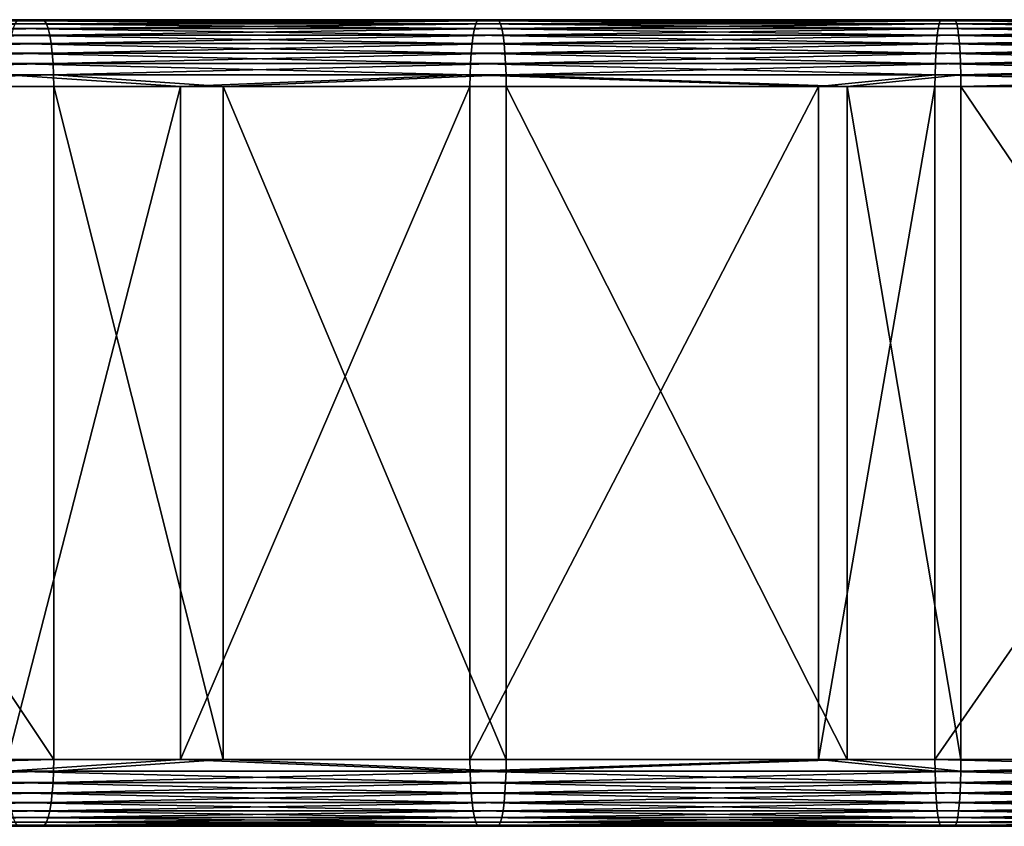
# Model space of a CAD drawing. Extents: x 0 to 451, y 0 to 957.
# Drawn here: x 147 to 184, y 57 to 87 of the extents above; entities that cross this region are included whole.
import ezdxf

# ---------------------------------------------------------------- set-up
doc = ezdxf.new("R2010")
doc.units = 0
doc.header["$MEASUREMENT"] = 0

msp = doc.modelspace()

# ---------------------------------------------------------------- linework, layer by layer
for points in [[(131.29454, 87.399963, 72.991516), (130.213409, 87.399963, 78.077881), (148.213287, 87.399963, 76.252335)], [(148.213287, 87.399963, 76.252335), (130.213409, 87.399963, 78.077881), (147.326569, 87.399963, 81.376175)], [(131.375854, 87.369202, 72.608971), (131.29454, 87.399963, 72.991516), (148.213287, 87.399963, 76.252335)], [(148.213287, 87.399963, 76.252335), (131.384796, 87.361992, 72.566879), (131.375854, 87.369202, 72.608971)], [(148.213287, 87.399963, 76.252335), (148.287308, 87.361992, 75.82457), (131.384796, 87.361992, 72.566879)], [(147.252548, 87.361992, 81.80394), (164.495224, 87.361992, 84.450836), (147.326569, 87.399963, 81.376175)], [(147.326569, 87.399963, 81.376175), (164.495224, 87.361992, 84.450836), (164.552902, 87.399963, 84.020569)], [(148.213287, 87.399963, 76.252335), (147.326569, 87.399963, 81.376175), (165.243912, 87.399963, 78.866684)], [(165.243912, 87.399963, 78.866684), (147.326569, 87.399963, 81.376175), (164.552902, 87.399963, 84.020569)], [(165.243912, 87.399963, 78.866684), (148.287308, 87.361992, 75.82457), (148.213287, 87.399963, 76.252335)], [(165.243912, 87.399963, 78.866684), (165.301605, 87.361992, 78.436409), (148.287308, 87.361992, 75.82457)], [(181.826157, 87.361992, 86.439377), (164.552902, 87.399963, 84.020569), (164.495224, 87.361992, 84.450836)], [(181.867432, 87.399963, 86.007225), (164.552902, 87.399963, 84.020569), (181.826157, 87.361992, 86.439377)], [(165.243912, 87.399963, 78.866684), (164.552902, 87.399963, 84.020569), (182.361725, 87.399963, 80.830765)], [(182.361725, 87.399963, 80.830765), (164.552902, 87.399963, 84.020569), (181.867432, 87.399963, 86.007225)], [(182.361725, 87.399963, 80.830765), (165.301605, 87.361992, 78.436409), (165.243912, 87.399963, 78.866684)], [(182.361725, 87.399963, 80.830765), (182.402985, 87.361992, 80.398613), (165.301605, 87.361992, 78.436409)], [(199.220245, 87.361992, 87.76667), (181.867432, 87.399963, 86.007225), (181.826157, 87.361992, 86.439377)], [(199.245026, 87.399963, 87.33326), (181.867432, 87.399963, 86.007225), (199.220245, 87.361992, 87.76667)], [(182.361725, 87.399963, 80.830765), (181.867432, 87.399963, 86.007225), (199.541885, 87.399963, 82.141739)], [(199.541885, 87.399963, 82.141739), (181.867432, 87.399963, 86.007225), (199.245026, 87.399963, 87.33326)], [(199.541885, 87.399963, 82.141739), (182.402985, 87.361992, 80.398613), (182.361725, 87.399963, 80.830765)], [(199.541885, 87.399963, 82.141739), (199.566681, 87.361992, 81.708328), (182.402985, 87.361992, 80.398613)], [(131.455154, 87.277588, 72.235855), (131.384796, 87.361992, 72.566879), (148.287308, 87.361992, 75.82457)], [(148.287308, 87.361992, 75.82457), (131.472305, 87.249222, 72.155151), (131.455154, 87.277588, 72.235855)], [(148.287308, 87.361992, 75.82457), (148.359085, 87.249222, 75.409805), (131.472305, 87.249222, 72.155151)], [(131.530518, 87.12751, 71.88134), (131.472305, 87.249222, 72.155151), (148.359085, 87.249222, 75.409805)], [(148.359085, 87.249222, 75.409805), (131.554428, 87.065041, 71.768829), (131.530518, 87.12751, 71.88134)], [(148.359085, 87.249222, 75.409805), (148.426437, 87.065041, 75.020638), (131.554428, 87.065041, 71.768829)], [(131.600067, 86.922523, 71.554161), (131.554428, 87.065041, 71.768829), (148.426437, 87.065041, 75.020638)], [(148.426437, 87.065041, 75.020638), (131.628647, 86.815056, 71.419662), (131.600067, 86.922523, 71.554161)], [(148.426437, 87.065041, 75.020638), (148.48732, 86.815056, 74.6689), (131.628647, 86.815056, 71.419662)], [(147.052551, 86.815056, 82.95961), (164.339371, 86.815056, 85.613281), (147.113419, 87.065041, 82.607864)], [(147.113419, 87.065041, 82.607864), (164.386795, 87.065041, 85.259476), (147.180771, 87.249222, 82.218697)], [(147.113419, 87.065041, 82.607864), (164.339371, 86.815056, 85.613281), (164.386795, 87.065041, 85.259476)], [(147.180771, 87.249222, 82.218697), (164.439285, 87.249222, 84.868034), (147.252548, 87.361992, 81.80394)], [(147.180771, 87.249222, 82.218697), (164.386795, 87.065041, 85.259476), (164.439285, 87.249222, 84.868034)], [(147.252548, 87.361992, 81.80394), (164.439285, 87.249222, 84.868034), (164.495224, 87.361992, 84.450836)], [(165.301605, 87.361992, 78.436409), (148.359085, 87.249222, 75.409805), (148.287308, 87.361992, 75.82457)], [(165.301605, 87.361992, 78.436409), (165.357529, 87.249222, 78.019218), (148.359085, 87.249222, 75.409805)], [(165.357529, 87.249222, 78.019218), (148.426437, 87.065041, 75.020638), (148.359085, 87.249222, 75.409805)], [(165.357529, 87.249222, 78.019218), (165.410019, 87.065041, 77.627769), (148.426437, 87.065041, 75.020638)], [(165.410019, 87.065041, 77.627769), (148.48732, 86.815056, 74.6689), (148.426437, 87.065041, 75.020638)], [(165.410019, 87.065041, 77.627769), (165.457458, 86.815056, 77.273964), (148.48732, 86.815056, 74.6689)], [(181.714676, 86.815056, 87.606911), (164.386795, 87.065041, 85.259476), (164.339371, 86.815056, 85.613281)], [(181.748611, 87.065041, 87.251564), (164.439285, 87.249222, 84.868034), (164.386795, 87.065041, 85.259476)], [(181.748611, 87.065041, 87.251564), (164.386795, 87.065041, 85.259476), (181.714676, 86.815056, 87.606911)], [(181.786148, 87.249222, 86.858398), (164.495224, 87.361992, 84.450836), (164.439285, 87.249222, 84.868034)], [(181.786148, 87.249222, 86.858398), (164.439285, 87.249222, 84.868034), (181.748611, 87.065041, 87.251564)], [(181.826157, 87.361992, 86.439377), (164.495224, 87.361992, 84.450836), (181.786148, 87.249222, 86.858398)], [(182.402985, 87.361992, 80.398613), (165.357529, 87.249222, 78.019218), (165.301605, 87.361992, 78.436409)], [(182.402985, 87.361992, 80.398613), (182.442993, 87.249222, 79.979591), (165.357529, 87.249222, 78.019218)], [(182.442993, 87.249222, 79.979591), (165.410019, 87.065041, 77.627769), (165.357529, 87.249222, 78.019218)], [(182.442993, 87.249222, 79.979591), (182.480545, 87.065041, 79.586426), (165.410019, 87.065041, 77.627769)], [(182.480545, 87.065041, 79.586426), (165.457458, 86.815056, 77.273964), (165.410019, 87.065041, 77.627769)], [(182.480545, 87.065041, 79.586426), (182.514481, 86.815056, 79.231079), (165.457458, 86.815056, 77.273964)], [(199.15329, 86.815056, 88.937607), (181.748611, 87.065041, 87.251564), (181.714676, 86.815056, 87.606911)], [(199.173676, 87.065041, 88.581223), (181.786148, 87.249222, 86.858398), (181.748611, 87.065041, 87.251564)], [(199.173676, 87.065041, 88.581223), (181.748611, 87.065041, 87.251564), (199.15329, 86.815056, 88.937607)], [(199.196213, 87.249222, 88.18692), (181.826157, 87.361992, 86.439377), (181.786148, 87.249222, 86.858398)], [(199.196213, 87.249222, 88.18692), (181.786148, 87.249222, 86.858398), (199.173676, 87.065041, 88.581223)], [(199.220245, 87.361992, 87.76667), (181.826157, 87.361992, 86.439377), (199.196213, 87.249222, 88.18692)], [(199.566681, 87.361992, 81.708328), (182.442993, 87.249222, 79.979591), (182.402985, 87.361992, 80.398613)], [(199.566681, 87.361992, 81.708328), (199.590714, 87.249222, 81.288086), (182.442993, 87.249222, 79.979591)], [(199.590714, 87.249222, 81.288086), (182.480545, 87.065041, 79.586426), (182.442993, 87.249222, 79.979591)], [(199.590714, 87.249222, 81.288086), (199.613251, 87.065041, 80.893784), (182.480545, 87.065041, 79.586426)], [(199.613251, 87.065041, 80.893784), (182.514481, 86.815056, 79.231079), (182.480545, 87.065041, 79.586426)], [(199.613251, 87.065041, 80.893784), (199.633636, 86.815056, 80.537392), (182.514481, 86.815056, 79.231079)], [(131.662079, 86.667717, 71.262375), (131.628647, 86.815056, 71.419662), (148.48732, 86.815056, 74.6689)], [(148.48732, 86.815056, 74.6689), (131.692719, 86.506966, 71.118248), (131.662079, 86.667717, 71.262375)], [(148.48732, 86.815056, 74.6689), (148.539856, 86.506966, 74.365273), (131.692719, 86.506966, 71.118248)], [(147, 86.506966, 83.263237), (164.298416, 86.506966, 85.918694), (147.052551, 86.815056, 82.95961)], [(147.052551, 86.815056, 82.95961), (164.298416, 86.506966, 85.918694), (164.339371, 86.815056, 85.613281)], [(165.457458, 86.815056, 77.273964), (148.539856, 86.506966, 74.365273), (148.48732, 86.815056, 74.6689)], [(165.457458, 86.815056, 77.273964), (165.498398, 86.506966, 76.968559), (148.539856, 86.506966, 74.365273)], [(181.685379, 86.506966, 87.913666), (164.339371, 86.815056, 85.613281), (164.298416, 86.506966, 85.918694)], [(181.714676, 86.815056, 87.606911), (164.339371, 86.815056, 85.613281), (181.685379, 86.506966, 87.913666)], [(182.514481, 86.815056, 79.231079), (165.498398, 86.506966, 76.968559), (165.457458, 86.815056, 77.273964)], [(182.514481, 86.815056, 79.231079), (182.543762, 86.506966, 78.924332), (165.498398, 86.506966, 76.968559)], [(199.135696, 86.506966, 89.245247), (181.714676, 86.815056, 87.606911), (181.685379, 86.506966, 87.913666)], [(199.15329, 86.815056, 88.937607), (181.714676, 86.815056, 87.606911), (199.135696, 86.506966, 89.245247)], [(199.633636, 86.815056, 80.537392), (182.543762, 86.506966, 78.924332), (182.514481, 86.815056, 79.231079)], [(199.633636, 86.815056, 80.537392), (199.65123, 86.506966, 80.229759), (182.543762, 86.506966, 78.924332)], [(131.715057, 86.369453, 71.013168), (131.692719, 86.506966, 71.118248), (148.539856, 86.506966, 74.365273)], [(148.539856, 86.506966, 74.365273), (131.74469, 86.149994, 70.873764), (131.715057, 86.369453, 71.013168)], [(148.539856, 86.506966, 74.365273), (148.582474, 86.149994, 74.11898), (131.74469, 86.149994, 70.873764)], [(146.957382, 86.149994, 83.509529), (164.265198, 86.149994, 86.166428), (147, 86.506966, 83.263237)], [(147, 86.506966, 83.263237), (164.265198, 86.149994, 86.166428), (164.298416, 86.506966, 85.918694)], [(165.498398, 86.506966, 76.968559), (148.582474, 86.149994, 74.11898), (148.539856, 86.506966, 74.365273)], [(165.498398, 86.506966, 76.968559), (165.531616, 86.149994, 76.720818), (148.582474, 86.149994, 74.11898)], [(181.661621, 86.149994, 88.162483), (164.298416, 86.506966, 85.918694), (164.265198, 86.149994, 86.166428)], [(181.685379, 86.506966, 87.913666), (164.298416, 86.506966, 85.918694), (181.661621, 86.149994, 88.162483)], [(182.543762, 86.506966, 78.924332), (165.531616, 86.149994, 76.720818), (165.498398, 86.506966, 76.968559)], [(182.543762, 86.506966, 78.924332), (182.56752, 86.149994, 78.675507), (165.531616, 86.149994, 76.720818)], [(199.121429, 86.149994, 89.494797), (181.685379, 86.506966, 87.913666), (181.661621, 86.149994, 88.162483)], [(199.135696, 86.506966, 89.245247), (181.685379, 86.506966, 87.913666), (199.121429, 86.149994, 89.494797)], [(199.65123, 86.506966, 80.229759), (182.56752, 86.149994, 78.675507), (182.543762, 86.506966, 78.924332)], [(199.65123, 86.506966, 80.229759), (199.665497, 86.149994, 79.980209), (182.56752, 86.149994, 78.675507)], [(131.757675, 86.03495, 70.812675), (131.74469, 86.149994, 70.873764), (148.582474, 86.149994, 74.11898)], [(148.582474, 86.149994, 74.11898), (131.782974, 85.755051, 70.693619), (131.757675, 86.03495, 70.812675)], [(148.582474, 86.149994, 74.11898), (148.613892, 85.755051, 73.937508), (131.782974, 85.755051, 70.693619)], [(146.92598, 85.755051, 83.690994), (164.240723, 85.755051, 86.348961), (146.957382, 86.149994, 83.509529)], [(146.957382, 86.149994, 83.509529), (164.240723, 85.755051, 86.348961), (164.265198, 86.149994, 86.166428)], [(165.531616, 86.149994, 76.720818), (148.613892, 85.755051, 73.937508), (148.582474, 86.149994, 74.11898)], [(165.531616, 86.149994, 76.720818), (165.556091, 85.755051, 76.538284), (148.613892, 85.755051, 73.937508)], [(181.644119, 85.755051, 88.345818), (164.265198, 86.149994, 86.166428), (164.240723, 85.755051, 86.348961)], [(181.661621, 86.149994, 88.162483), (164.265198, 86.149994, 86.166428), (181.644119, 85.755051, 88.345818)], [(182.56752, 86.149994, 78.675507), (165.556091, 85.755051, 76.538284), (165.531616, 86.149994, 76.720818)], [(182.56752, 86.149994, 78.675507), (182.585022, 85.755051, 78.492172), (165.556091, 85.755051, 76.538284)], [(199.110916, 85.755051, 89.678665), (181.661621, 86.149994, 88.162483), (181.644119, 85.755051, 88.345818)], [(199.121429, 86.149994, 89.494797), (181.661621, 86.149994, 88.162483), (199.110916, 85.755051, 89.678665)], [(199.665497, 86.149994, 79.980209), (182.585022, 85.755051, 78.492172), (182.56752, 86.149994, 78.675507)], [(199.665497, 86.149994, 79.980209), (199.67601, 85.755051, 79.796341), (182.585022, 85.755051, 78.492172)], [(131.788879, 85.672501, 70.665833), (131.782974, 85.755051, 70.693619), (148.613892, 85.755051, 73.937508)], [(148.613892, 85.755051, 73.937508), (131.806412, 85.334122, 70.58329), (131.788879, 85.672501, 70.665833)], [(148.613892, 85.755051, 73.937508), (148.633118, 85.334122, 73.826378), (131.806412, 85.334122, 70.58329)], [(146.906738, 85.334122, 83.802132), (164.225739, 85.334122, 86.460747), (146.92598, 85.755051, 83.690994)], [(146.92598, 85.755051, 83.690994), (164.225739, 85.334122, 86.460747), (164.240723, 85.755051, 86.348961)], [(165.556091, 85.755051, 76.538284), (148.633118, 85.334122, 73.826378), (148.613892, 85.755051, 73.937508)], [(165.556091, 85.755051, 76.538284), (165.571075, 85.334122, 76.426498), (148.633118, 85.334122, 73.826378)], [(181.633392, 85.334122, 88.458092), (164.240723, 85.755051, 86.348961), (164.225739, 85.334122, 86.460747)], [(181.644119, 85.755051, 88.345818), (164.240723, 85.755051, 86.348961), (181.633392, 85.334122, 88.458092)], [(182.585022, 85.755051, 78.492172), (165.571075, 85.334122, 76.426498), (165.556091, 85.755051, 76.538284)], [(182.585022, 85.755051, 78.492172), (182.595749, 85.334122, 78.379898), (165.571075, 85.334122, 76.426498)], [(199.104477, 85.334122, 89.791267), (181.644119, 85.755051, 88.345818), (181.633392, 85.334122, 88.458092)], [(199.110916, 85.755051, 89.678665), (181.644119, 85.755051, 88.345818), (199.104477, 85.334122, 89.791267)], [(199.67601, 85.755051, 79.796341), (182.595749, 85.334122, 78.379898), (182.585022, 85.755051, 78.492172)], [(199.67601, 85.755051, 79.796341), (199.682449, 85.334122, 79.683739), (182.595749, 85.334122, 78.379898)], [(148.633118, 85.334122, 73.826378), (131.807922, 85.291084, 70.576248), (131.806412, 85.334122, 70.58329)], [(148.633118, 85.334122, 73.826378), (131.814316, 84.899963, 70.546143), (131.807922, 85.291084, 70.576248)], [(148.639587, 84.899963, 73.788948), (131.814316, 84.899963, 70.546143), (148.633118, 85.334122, 73.826378)], [(146.900269, 84.899963, 83.839561), (153.383438, 84.899963, 84.913895), (146.906738, 85.334122, 83.802132)], [(146.906738, 85.334122, 83.802132), (153.383438, 84.899963, 84.913895), (164.225739, 85.334122, 86.460747)], [(148.639587, 84.899963, 73.788948), (148.633118, 85.334122, 73.826378), (154.979065, 84.899963, 74.839478)], [(154.979065, 84.899963, 74.839478), (148.633118, 85.334122, 73.826378), (165.571075, 85.334122, 76.426498)], [(153.383438, 84.899963, 84.913895), (164.220688, 84.899963, 86.498398), (164.225739, 85.334122, 86.460747)], [(165.571075, 85.334122, 76.426498), (165.576126, 84.899963, 76.388855), (154.979065, 84.899963, 74.839478)], [(177.270584, 84.899963, 88.058701), (164.225739, 85.334122, 86.460747), (164.220688, 84.899963, 86.498398)], [(181.633392, 85.334122, 88.458092), (164.225739, 85.334122, 86.460747), (177.270584, 84.899963, 88.058701)], [(182.595749, 85.334122, 78.379898), (178.336777, 84.899963, 77.914574), (165.571075, 85.334122, 76.426498)], [(165.571075, 85.334122, 76.426498), (178.336777, 84.899963, 77.914574), (165.576126, 84.899963, 76.388855)], [(177.270584, 84.899963, 88.058701), (181.629791, 84.899963, 88.495903), (181.633392, 85.334122, 88.458092)], [(182.595749, 85.334122, 78.379898), (182.599365, 84.899963, 78.342087), (178.336777, 84.899963, 77.914574)], [(199.10231, 84.899963, 89.829185), (181.633392, 85.334122, 88.458092), (181.629791, 84.899963, 88.495903)], [(199.104477, 85.334122, 89.791267), (181.633392, 85.334122, 88.458092), (199.10231, 84.899963, 89.829185)], [(199.682449, 85.334122, 79.683739), (182.599365, 84.899963, 78.342087), (182.595749, 85.334122, 78.379898)], [(199.682449, 85.334122, 79.683739), (199.684616, 84.899963, 79.645821), (182.599365, 84.899963, 78.342087)], [(131.814316, 59.699951, 70.546143), (131.814316, 84.899963, 70.546143), (148.639587, 59.699951, 73.788948)], [(148.639587, 59.699951, 73.788948), (131.814316, 84.899963, 70.546143), (148.639587, 84.899963, 73.788948)], [(153.383438, 59.699951, 84.913895), (153.383438, 84.899963, 84.913895), (146.900269, 59.699951, 83.839561)], [(146.900269, 59.699951, 83.839561), (153.383438, 84.899963, 84.913895), (146.900269, 84.899963, 83.839561)], [(148.639587, 59.699951, 73.788948), (148.639587, 84.899963, 73.788948), (154.979065, 59.699951, 74.839478)], [(154.979065, 59.699951, 74.839478), (148.639587, 84.899963, 73.788948), (154.979065, 84.899963, 74.839478)], [(164.220688, 59.699951, 86.498398), (164.220688, 84.899963, 86.498398), (153.383438, 59.699951, 84.913895)], [(153.383438, 59.699951, 84.913895), (164.220688, 84.899963, 86.498398), (153.383438, 84.899963, 84.913895)], [(154.979065, 59.699951, 74.839478), (154.979065, 84.899963, 74.839478), (165.576126, 59.699951, 76.388855)], [(165.576126, 59.699951, 76.388855), (154.979065, 84.899963, 74.839478), (165.576126, 84.899963, 76.388855)], [(177.270584, 59.699951, 88.058701), (177.270584, 84.899963, 88.058701), (164.220688, 59.699951, 86.498398)], [(164.220688, 59.699951, 86.498398), (177.270584, 84.899963, 88.058701), (164.220688, 84.899963, 86.498398)], [(165.576126, 59.699951, 76.388855), (165.576126, 84.899963, 76.388855), (178.336777, 59.699951, 77.914574)], [(178.336777, 59.699951, 77.914574), (165.576126, 84.899963, 76.388855), (178.336777, 84.899963, 77.914574)], [(181.629791, 59.699951, 88.495903), (181.629791, 84.899963, 88.495903), (177.270584, 59.699951, 88.058701)], [(177.270584, 59.699951, 88.058701), (181.629791, 84.899963, 88.495903), (177.270584, 84.899963, 88.058701)], [(178.336777, 59.699951, 77.914574), (178.336777, 84.899963, 77.914574), (182.599365, 59.699951, 78.342087)], [(182.599365, 59.699951, 78.342087), (178.336777, 84.899963, 77.914574), (182.599365, 84.899963, 78.342087)], [(199.10231, 59.699951, 89.829185), (199.10231, 84.899963, 89.829185), (181.629791, 59.699951, 88.495903)], [(181.629791, 59.699951, 88.495903), (199.10231, 84.899963, 89.829185), (181.629791, 84.899963, 88.495903)], [(182.599365, 59.699951, 78.342087), (182.599365, 84.899963, 78.342087), (199.684616, 59.699951, 79.645821)], [(199.684616, 59.699951, 79.645821), (182.599365, 84.899963, 78.342087), (199.684616, 84.899963, 79.645821)], [(148.633118, 59.265854, 73.826378), (131.806412, 59.265854, 70.58329), (148.639587, 59.699951, 73.788948)], [(148.639587, 59.699951, 73.788948), (131.806412, 59.265854, 70.58329), (131.814316, 59.699951, 70.546143)], [(153.383438, 59.699951, 84.913895), (146.900269, 59.699951, 83.839561), (146.906738, 59.265854, 83.802132)], [(153.383438, 59.699951, 84.913895), (146.906738, 59.265854, 83.802132), (164.225739, 59.265854, 86.460747)], [(148.639587, 59.699951, 73.788948), (154.979065, 59.699951, 74.839478), (148.633118, 59.265854, 73.826378)], [(148.633118, 59.265854, 73.826378), (154.979065, 59.699951, 74.839478), (165.571075, 59.265854, 76.426498)], [(164.225739, 59.265854, 86.460747), (164.220688, 59.699951, 86.498398), (153.383438, 59.699951, 84.913895)], [(154.979065, 59.699951, 74.839478), (165.576126, 59.699951, 76.388855), (165.571075, 59.265854, 76.426498)], [(164.225739, 59.265854, 86.460747), (177.270584, 59.699951, 88.058701), (164.220688, 59.699951, 86.498398)], [(181.633392, 59.265854, 88.458092), (177.270584, 59.699951, 88.058701), (164.225739, 59.265854, 86.460747)], [(182.595749, 59.265854, 78.379898), (165.571075, 59.265854, 76.426498), (178.336777, 59.699951, 77.914574)], [(178.336777, 59.699951, 77.914574), (165.571075, 59.265854, 76.426498), (165.576126, 59.699951, 76.388855)], [(181.633392, 59.265854, 88.458092), (181.629791, 59.699951, 88.495903), (177.270584, 59.699951, 88.058701)], [(178.336777, 59.699951, 77.914574), (182.599365, 59.699951, 78.342087), (182.595749, 59.265854, 78.379898)], [(199.104477, 59.265854, 89.791267), (199.10231, 59.699951, 89.829185), (181.629791, 59.699951, 88.495903)], [(199.104477, 59.265854, 89.791267), (181.629791, 59.699951, 88.495903), (181.633392, 59.265854, 88.458092)], [(199.682449, 59.265854, 79.683739), (182.595749, 59.265854, 78.379898), (199.684616, 59.699951, 79.645821)], [(199.684616, 59.699951, 79.645821), (182.595749, 59.265854, 78.379898), (182.599365, 59.699951, 78.342087)], [(148.613892, 58.844925, 73.937508), (131.782974, 58.844925, 70.693619), (148.633118, 59.265854, 73.826378)], [(148.633118, 59.265854, 73.826378), (131.782974, 58.844925, 70.693619), (131.806412, 59.265854, 70.58329)], [(164.240723, 58.844925, 86.348961), (164.225739, 59.265854, 86.460747), (146.906738, 59.265854, 83.802132)], [(164.240723, 58.844925, 86.348961), (146.906738, 59.265854, 83.802132), (146.92598, 58.844925, 83.690994)], [(148.633118, 59.265854, 73.826378), (165.571075, 59.265854, 76.426498), (148.613892, 58.844925, 73.937508)], [(148.613892, 58.844925, 73.937508), (165.571075, 59.265854, 76.426498), (165.556091, 58.844925, 76.538284)], [(181.644119, 58.844925, 88.345818), (181.633392, 59.265854, 88.458092), (164.225739, 59.265854, 86.460747)], [(181.644119, 58.844925, 88.345818), (164.225739, 59.265854, 86.460747), (164.240723, 58.844925, 86.348961)], [(182.585022, 58.844925, 78.492172), (165.556091, 58.844925, 76.538284), (182.595749, 59.265854, 78.379898)], [(182.595749, 59.265854, 78.379898), (165.556091, 58.844925, 76.538284), (165.571075, 59.265854, 76.426498)], [(199.110916, 58.844925, 89.678665), (199.104477, 59.265854, 89.791267), (181.633392, 59.265854, 88.458092)], [(199.110916, 58.844925, 89.678665), (181.633392, 59.265854, 88.458092), (181.644119, 58.844925, 88.345818)], [(199.67601, 58.844925, 79.796341), (182.585022, 58.844925, 78.492172), (199.682449, 59.265854, 79.683739)], [(199.682449, 59.265854, 79.683739), (182.585022, 58.844925, 78.492172), (182.595749, 59.265854, 78.379898)], [(148.582474, 58.449982, 74.11898), (131.74469, 58.449982, 70.873764), (148.613892, 58.844925, 73.937508)], [(148.613892, 58.844925, 73.937508), (131.74469, 58.449982, 70.873764), (131.782974, 58.844925, 70.693619)], [(164.265198, 58.449982, 86.166428), (164.240723, 58.844925, 86.348961), (146.92598, 58.844925, 83.690994)], [(164.265198, 58.449982, 86.166428), (146.92598, 58.844925, 83.690994), (146.957382, 58.449982, 83.509529)], [(148.613892, 58.844925, 73.937508), (165.556091, 58.844925, 76.538284), (148.582474, 58.449982, 74.11898)], [(148.582474, 58.449982, 74.11898), (165.556091, 58.844925, 76.538284), (165.531616, 58.449982, 76.720818)], [(181.661621, 58.449982, 88.162483), (181.644119, 58.844925, 88.345818), (164.240723, 58.844925, 86.348961)], [(181.661621, 58.449982, 88.162483), (164.240723, 58.844925, 86.348961), (164.265198, 58.449982, 86.166428)], [(182.56752, 58.449982, 78.675507), (165.531616, 58.449982, 76.720818), (182.585022, 58.844925, 78.492172)], [(182.585022, 58.844925, 78.492172), (165.531616, 58.449982, 76.720818), (165.556091, 58.844925, 76.538284)], [(199.121429, 58.449982, 89.494797), (199.110916, 58.844925, 89.678665), (181.644119, 58.844925, 88.345818)], [(199.121429, 58.449982, 89.494797), (181.644119, 58.844925, 88.345818), (181.661621, 58.449982, 88.162483)], [(199.665497, 58.449982, 79.980209), (182.56752, 58.449982, 78.675507), (199.67601, 58.844925, 79.796341)], [(199.67601, 58.844925, 79.796341), (182.56752, 58.449982, 78.675507), (182.585022, 58.844925, 78.492172)], [(148.539856, 58.09301, 74.365273), (131.692719, 58.09301, 71.118248), (148.582474, 58.449982, 74.11898)], [(148.582474, 58.449982, 74.11898), (131.692719, 58.09301, 71.118248), (131.74469, 58.449982, 70.873764)], [(164.298416, 58.09301, 85.918694), (164.265198, 58.449982, 86.166428), (146.957382, 58.449982, 83.509529)], [(164.298416, 58.09301, 85.918694), (146.957382, 58.449982, 83.509529), (147, 58.09301, 83.263237)], [(148.582474, 58.449982, 74.11898), (165.531616, 58.449982, 76.720818), (148.539856, 58.09301, 74.365273)], [(148.539856, 58.09301, 74.365273), (165.531616, 58.449982, 76.720818), (165.498398, 58.09301, 76.968559)], [(181.685379, 58.09301, 87.913666), (181.661621, 58.449982, 88.162483), (164.265198, 58.449982, 86.166428)], [(181.685379, 58.09301, 87.913666), (164.265198, 58.449982, 86.166428), (164.298416, 58.09301, 85.918694)], [(182.543762, 58.09301, 78.924332), (165.498398, 58.09301, 76.968559), (182.56752, 58.449982, 78.675507)], [(182.56752, 58.449982, 78.675507), (165.498398, 58.09301, 76.968559), (165.531616, 58.449982, 76.720818)], [(199.135696, 58.09301, 89.245247), (199.121429, 58.449982, 89.494797), (181.661621, 58.449982, 88.162483)], [(199.135696, 58.09301, 89.245247), (181.661621, 58.449982, 88.162483), (181.685379, 58.09301, 87.913666)], [(199.65123, 58.09301, 80.229759), (182.543762, 58.09301, 78.924332), (199.665497, 58.449982, 79.980209)], [(199.665497, 58.449982, 79.980209), (182.543762, 58.09301, 78.924332), (182.56752, 58.449982, 78.675507)], [(148.48732, 57.784855, 74.6689), (131.628647, 57.784855, 71.419662), (148.539856, 58.09301, 74.365273)], [(148.539856, 58.09301, 74.365273), (131.628647, 57.784855, 71.419662), (131.692719, 58.09301, 71.118248)], [(164.339371, 57.784855, 85.613281), (164.298416, 58.09301, 85.918694), (147, 58.09301, 83.263237)], [(164.339371, 57.784855, 85.613281), (147, 58.09301, 83.263237), (147.052551, 57.784855, 82.95961)], [(148.539856, 58.09301, 74.365273), (165.498398, 58.09301, 76.968559), (148.48732, 57.784855, 74.6689)], [(148.48732, 57.784855, 74.6689), (165.498398, 58.09301, 76.968559), (165.457458, 57.784855, 77.273964)], [(181.714676, 57.784855, 87.606911), (181.685379, 58.09301, 87.913666), (164.298416, 58.09301, 85.918694)], [(181.714676, 57.784855, 87.606911), (164.298416, 58.09301, 85.918694), (164.339371, 57.784855, 85.613281)], [(182.514481, 57.784855, 79.231079), (165.457458, 57.784855, 77.273964), (182.543762, 58.09301, 78.924332)], [(182.543762, 58.09301, 78.924332), (165.457458, 57.784855, 77.273964), (165.498398, 58.09301, 76.968559)], [(199.15329, 57.784855, 88.937607), (199.135696, 58.09301, 89.245247), (181.685379, 58.09301, 87.913666)], [(199.15329, 57.784855, 88.937607), (181.685379, 58.09301, 87.913666), (181.714676, 57.784855, 87.606911)], [(199.633636, 57.784855, 80.537392), (182.514481, 57.784855, 79.231079), (199.65123, 58.09301, 80.229759)], [(199.65123, 58.09301, 80.229759), (182.514481, 57.784855, 79.231079), (182.543762, 58.09301, 78.924332)], [(148.359085, 57.350754, 75.409805), (131.472305, 57.350754, 72.155151), (148.426437, 57.534935, 75.020638)], [(148.426437, 57.534935, 75.020638), (131.472305, 57.350754, 72.155151), (131.554428, 57.534935, 71.768829)], [(148.426437, 57.534935, 75.020638), (131.554428, 57.534935, 71.768829), (148.48732, 57.784855, 74.6689)], [(148.48732, 57.784855, 74.6689), (131.554428, 57.534935, 71.768829), (131.628647, 57.784855, 71.419662)], [(164.386795, 57.534935, 85.259476), (164.339371, 57.784855, 85.613281), (147.052551, 57.784855, 82.95961)], [(164.386795, 57.534935, 85.259476), (147.052551, 57.784855, 82.95961), (147.113419, 57.534935, 82.607864)], [(164.439285, 57.350754, 84.868034), (164.386795, 57.534935, 85.259476), (147.113419, 57.534935, 82.607864)], [(164.439285, 57.350754, 84.868034), (147.113419, 57.534935, 82.607864), (147.180771, 57.350754, 82.218697)], [(148.426437, 57.534935, 75.020638), (165.410019, 57.534935, 77.627769), (148.359085, 57.350754, 75.409805)], [(148.359085, 57.350754, 75.409805), (165.410019, 57.534935, 77.627769), (165.357529, 57.350754, 78.019218)], [(148.48732, 57.784855, 74.6689), (165.457458, 57.784855, 77.273964), (148.426437, 57.534935, 75.020638)], [(148.426437, 57.534935, 75.020638), (165.457458, 57.784855, 77.273964), (165.410019, 57.534935, 77.627769)], [(181.748611, 57.534935, 87.251564), (181.714676, 57.784855, 87.606911), (164.339371, 57.784855, 85.613281)], [(181.748611, 57.534935, 87.251564), (164.339371, 57.784855, 85.613281), (164.386795, 57.534935, 85.259476)], [(181.786148, 57.350754, 86.858398), (181.748611, 57.534935, 87.251564), (164.386795, 57.534935, 85.259476)], [(181.786148, 57.350754, 86.858398), (164.386795, 57.534935, 85.259476), (164.439285, 57.350754, 84.868034)], [(182.442993, 57.350754, 79.979591), (165.357529, 57.350754, 78.019218), (182.480545, 57.534935, 79.586426)], [(182.480545, 57.534935, 79.586426), (165.357529, 57.350754, 78.019218), (165.410019, 57.534935, 77.627769)], [(182.480545, 57.534935, 79.586426), (165.410019, 57.534935, 77.627769), (182.514481, 57.784855, 79.231079)], [(182.514481, 57.784855, 79.231079), (165.410019, 57.534935, 77.627769), (165.457458, 57.784855, 77.273964)], [(199.173676, 57.534935, 88.581223), (199.15329, 57.784855, 88.937607), (181.714676, 57.784855, 87.606911)], [(199.173676, 57.534935, 88.581223), (181.714676, 57.784855, 87.606911), (181.748611, 57.534935, 87.251564)], [(199.196213, 57.350754, 88.18692), (199.173676, 57.534935, 88.581223), (181.748611, 57.534935, 87.251564)], [(199.196213, 57.350754, 88.18692), (181.748611, 57.534935, 87.251564), (181.786148, 57.350754, 86.858398)], [(199.590714, 57.350754, 81.288086), (182.442993, 57.350754, 79.979591), (199.613251, 57.534935, 80.893784)], [(199.613251, 57.534935, 80.893784), (182.442993, 57.350754, 79.979591), (182.480545, 57.534935, 79.586426)], [(199.613251, 57.534935, 80.893784), (182.480545, 57.534935, 79.586426), (199.633636, 57.784855, 80.537392)], [(199.633636, 57.784855, 80.537392), (182.480545, 57.534935, 79.586426), (182.514481, 57.784855, 79.231079)], [(148.213287, 57.199955, 76.252335), (131.29454, 57.199955, 72.991516), (148.287308, 57.237984, 75.82457)], [(148.287308, 57.237984, 75.82457), (131.29454, 57.199955, 72.991516), (131.384796, 57.237984, 72.566879)], [(148.213287, 57.199955, 76.252335), (147.326569, 57.199955, 81.376175), (131.29454, 57.199955, 72.991516)], [(148.287308, 57.237984, 75.82457), (131.384796, 57.237984, 72.566879), (148.359085, 57.350754, 75.409805)], [(148.359085, 57.350754, 75.409805), (131.384796, 57.237984, 72.566879), (131.472305, 57.350754, 72.155151)], [(164.495224, 57.237984, 84.450836), (164.439285, 57.350754, 84.868034), (147.180771, 57.350754, 82.218697)], [(164.495224, 57.237984, 84.450836), (147.180771, 57.350754, 82.218697), (147.252548, 57.237984, 81.80394)], [(164.552902, 57.199955, 84.020569), (164.495224, 57.237984, 84.450836), (147.252548, 57.237984, 81.80394)], [(164.552902, 57.199955, 84.020569), (147.252548, 57.237984, 81.80394), (147.326569, 57.199955, 81.376175)], [(148.213287, 57.199955, 76.252335), (164.552902, 57.199955, 84.020569), (147.326569, 57.199955, 81.376175)], [(148.287308, 57.237984, 75.82457), (165.301605, 57.237984, 78.436409), (148.213287, 57.199955, 76.252335)], [(148.213287, 57.199955, 76.252335), (165.301605, 57.237984, 78.436409), (165.243912, 57.199955, 78.866684)], [(165.243912, 57.199955, 78.866684), (164.552902, 57.199955, 84.020569), (148.213287, 57.199955, 76.252335)], [(148.359085, 57.350754, 75.409805), (165.357529, 57.350754, 78.019218), (148.287308, 57.237984, 75.82457)], [(148.287308, 57.237984, 75.82457), (165.357529, 57.350754, 78.019218), (165.301605, 57.237984, 78.436409)], [(181.826157, 57.237984, 86.439377), (181.786148, 57.350754, 86.858398), (164.439285, 57.350754, 84.868034)], [(181.826157, 57.237984, 86.439377), (164.439285, 57.350754, 84.868034), (164.495224, 57.237984, 84.450836)], [(181.867432, 57.199955, 86.007225), (181.826157, 57.237984, 86.439377), (164.495224, 57.237984, 84.450836)], [(181.867432, 57.199955, 86.007225), (164.495224, 57.237984, 84.450836), (164.552902, 57.199955, 84.020569)], [(165.243912, 57.199955, 78.866684), (181.867432, 57.199955, 86.007225), (164.552902, 57.199955, 84.020569)], [(182.361725, 57.199955, 80.830765), (165.243912, 57.199955, 78.866684), (182.402985, 57.237984, 80.398613)], [(182.402985, 57.237984, 80.398613), (165.243912, 57.199955, 78.866684), (165.301605, 57.237984, 78.436409)], [(182.361725, 57.199955, 80.830765), (181.867432, 57.199955, 86.007225), (165.243912, 57.199955, 78.866684)], [(182.402985, 57.237984, 80.398613), (165.301605, 57.237984, 78.436409), (182.442993, 57.350754, 79.979591)], [(182.442993, 57.350754, 79.979591), (165.301605, 57.237984, 78.436409), (165.357529, 57.350754, 78.019218)], [(199.220245, 57.237984, 87.76667), (199.196213, 57.350754, 88.18692), (181.786148, 57.350754, 86.858398)], [(199.220245, 57.237984, 87.76667), (181.786148, 57.350754, 86.858398), (181.826157, 57.237984, 86.439377)], [(199.245026, 57.199955, 87.33326), (199.220245, 57.237984, 87.76667), (181.826157, 57.237984, 86.439377)], [(199.245026, 57.199955, 87.33326), (181.826157, 57.237984, 86.439377), (181.867432, 57.199955, 86.007225)], [(182.361725, 57.199955, 80.830765), (199.245026, 57.199955, 87.33326), (181.867432, 57.199955, 86.007225)], [(199.541885, 57.199955, 82.141739), (182.361725, 57.199955, 80.830765), (199.566681, 57.237984, 81.708328)], [(199.566681, 57.237984, 81.708328), (182.361725, 57.199955, 80.830765), (182.402985, 57.237984, 80.398613)], [(199.541885, 57.199955, 82.141739), (199.245026, 57.199955, 87.33326), (182.361725, 57.199955, 80.830765)], [(199.566681, 57.237984, 81.708328), (182.402985, 57.237984, 80.398613), (199.590714, 57.350754, 81.288086)], [(199.590714, 57.350754, 81.288086), (182.402985, 57.237984, 80.398613), (182.442993, 57.350754, 79.979591)]]:
    msp.add_3dface(points)

doc.saveas('drawing.dxf')
